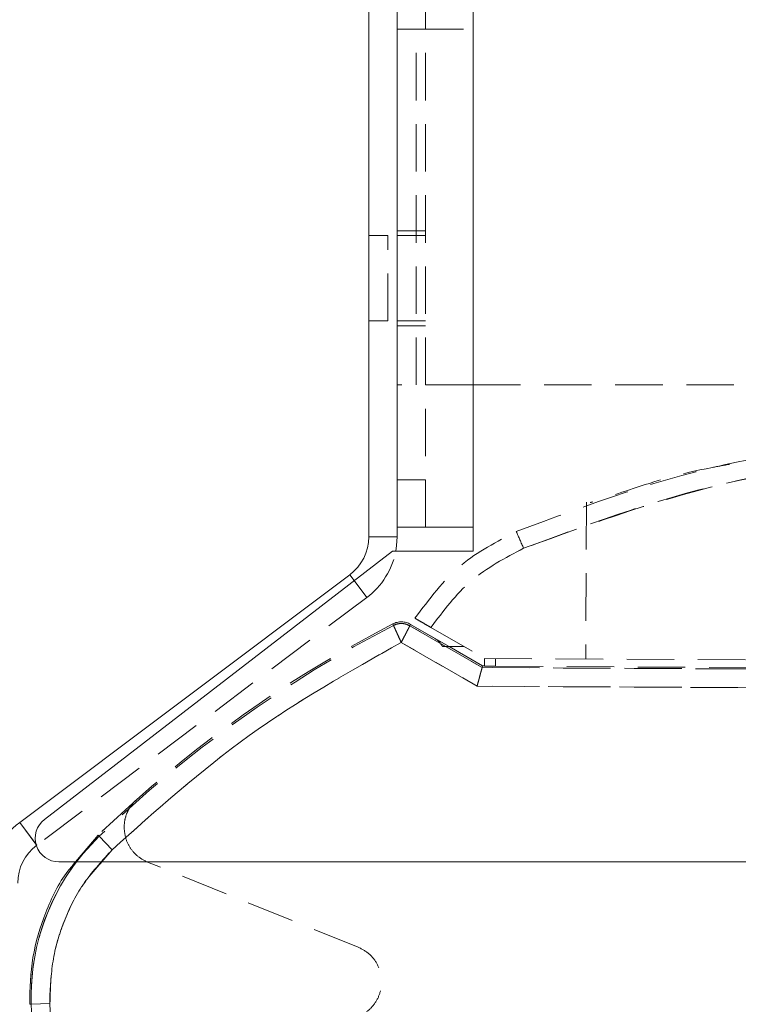
# Model space of a CAD drawing. Units: inches. Extents: x 3 to 133, y 2 to 87.
# Drawn here: x 12 to 18, y 37 to 45 of the extents above; entities that cross this region are included whole.
import ezdxf

# ---------------------------------------------------------------- set-up
doc = ezdxf.new("R2010")
doc.units = ezdxf.units.IN
doc.header["$LTSCALE"] = 8
doc.header["$MEASUREMENT"] = 0
doc.linetypes.add('HIDDEN', pattern=[0.075, 0.05, -0.025])
doc.linetypes.add('PHANTOM', pattern=[0.5, 0.25, -0.05, 0.05, -0.05, 0.05, -0.05])
doc.styles.add('SLDTEXTSTYLE0', font='TXT', dxfattribs={"width": 0.75})
doc.dimstyles.new('SLDDIMSTYLE2', dxfattribs={"dimtxt": 1, "dimasz": 1.04, "dimexe": 0, "dimexo": 0.0625, "dimgap": 0.25, "dimtad": 0, "dimtih": 1, "dimtoh": 1, "dimlfac": 0.125, "dimrnd": 1e-09, "dimzin": 12, "dimdsep": 46, "dimtxsty": 'SLDTEXTSTYLE0', "dimsah": 1, "dimcen": 0.09, "dimadec": 0, "dimazin": 3, "dimtfac": 1, "dimtofl": 0, "dimtmove": 0, "dimatfit": 3, "dimfxl": 0, "dimfrac": 2, "dimtolj": 1, "dimtzin": 12, "dimarcsym": 0})

# ---------------------------------------------------------------- blocks, each defined once
blk = doc.blocks.new('_D_8')
at = {"color": 7, "linetype": 'Continuous', "lineweight": 0}
for p, q in [((14.8572, 50.2106), (6.2525, 50.2106)), ((7.2525, 50.2106), (7.2525, 37.8964)), ((7.2525, 21.7794), (7.2525, 36.3089))]:
    blk.add_line(p, q, dxfattribs=at)
for points in [[(7.2525, 50.2106), (7.0925, 49.1706), (7.4125, 49.1706)], [(7.2525, 21.7794), (7.4125, 22.8194), (7.0925, 22.8194)]]:
    blk.add_solid(points, dxfattribs=at)
at = {"color": 7, "linetype": 'Continuous', "lineweight": 0, "insert": (5.9594, 37.5979), "char_height": 1, "attachment_point": 1, "style": 'SLDTEXTSTYLE0'}
blk.add_mtext('3.55', dxfattribs=at)
blk = doc.blocks.new('_D_10')
at = {"color": 7, "linetype": 'Continuous', "lineweight": 0}
for p, q in [((11.8172, 38.4106), (11.8172, 53.4243)), ((28.2972, 38.4106), (28.2972, 53.4243)), ((11.8172, 52.4243), (18.6827, 52.4243)), ((28.2972, 52.4243), (21.2688, 52.4243))]:
    blk.add_line(p, q, dxfattribs=at)
for points in [[(11.8172, 52.4243), (12.8572, 52.2643), (12.8572, 52.5843)], [(28.2972, 52.4243), (27.2572, 52.5843), (27.2572, 52.2643)]]:
    blk.add_solid(points, dxfattribs=at)
at = {"color": 7, "linetype": 'Continuous', "lineweight": 0, "insert": (18.6827, 52.9196), "char_height": 1, "attachment_point": 1, "style": 'SLDTEXTSTYLE0'}
blk.add_mtext('2.06', dxfattribs=at)

msp = doc.modelspace()

# ---------------------------------------------------------------- linework, layer by layer
at = {"color": 7, "linetype": 'HIDDEN', "lineweight": 0}
for p, q in [((15.4972, 41.0106), (15.4972, 50.2106)), ((15.8972, 50.2106), (15.8972, 42.2106)), ((15.8972, 50.2106), (15.8972, 41.0106)), ((15.8972, 45.4106), (15.8972, 45.2106)), ((15.2572, 45.2106), (15.4172, 45.2106)), ((15.4172, 42.2106), (15.4172, 45.2106)), ((15.4172, 45.2106), (15.8972, 45.2106)), ((15.8972, 41.0106), (15.8972, 45.2106)), ((15.8972, 45.2106), (15.8972, 42.2106)), ((15.4972, 43.5106), (15.2572, 43.5106)), ((15.1772, 43.4706), (15.0172, 43.4706)), ((15.1772, 42.7506), (15.1772, 43.4706)), ((15.4972, 43.4706), (15.2572, 43.4706)), ((15.0172, 42.7506), (15.1772, 42.7506)), ((15.2572, 42.7506), (15.4972, 42.7506)), ((15.2572, 42.7106), (15.4972, 42.7106)), ((15.8972, 42.2106), (15.2572, 42.2106)), ((24.6972, 42.2106), (15.8972, 42.2106)), ((15.2572, 41.4106), (15.4972, 41.4106)), ((16.8543, 41.2229), (16.8474, 39.9006)), ((15.2572, 40.9306), (15.0172, 40.9306)), ((14.8572, 40.6106), (15.0012, 40.4186)), ((15.0012, 40.4186), (14.894, 40.5615)), ((15.0012, 40.4186), (12.2172, 38.3306)), ((15.2198, 40.1957), (15.2261, 40.1835)), ((15.2263, 40.1835), (15.2199, 40.1957)), ((15.3707, 40.1921), (15.3638, 40.1802)), ((15.364, 40.1802), (15.3709, 40.1921)), ((15.3707, 40.1921), (15.5746, 40.0744)), ((15.3708, 40.1922), (15.3709, 40.1921)), ((15.3709, 40.1921), (15.6957, 40.0046)), ((15.3638, 40.1802), (15.9739, 39.8279)), ((15.9741, 39.8279), (15.364, 40.1802)), ((15.5426, 40.1658), (15.9942, 39.905)), ((15.2916, 40.0401), (15.9314, 39.6707)), ((15.9315, 39.6707), (15.2918, 40.0401)), ((15.6956, 40.0046), (15.5746, 40.0744)), ((15.6386, 40.0046), (15.6956, 40.0046)), ((15.9777, 39.8417), (15.6956, 40.0046)), ((15.8218, 40.0046), (15.6956, 40.0046)), ((15.6957, 40.0046), (15.9778, 39.8417)), ((15.9942, 39.905), (20.0572, 39.8838)), ((15.9942, 39.8411), (15.9942, 39.905)), ((16.0879, 39.9045), (16.0879, 39.839)), ((16.0879, 39.9045), (16.0879, 39.839)), ((15.9777, 39.8417), (15.9739, 39.8279)), ((15.9739, 39.8279), (20.0572, 39.8066)), ((20.0573, 39.8066), (15.9741, 39.8279)), ((15.9942, 39.8416), (15.9777, 39.8417)), ((15.9942, 39.8416), (15.9942, 39.8411)), ((16.0879, 39.839), (20.0572, 39.8176)), ((15.9314, 39.6707), (20.0572, 39.6491)), ((20.0573, 39.6491), (15.9315, 39.6707)), ((13.0603, 38.7163), (12.7346, 38.4153)), ((12.2172, 38.3306), (12.0732, 38.5226)), ((12.7346, 38.4153), (12.5451, 38.1898)), ((12.7346, 38.4153), (12.7442, 38.4054)), ((12.7443, 38.4054), (12.7347, 38.4153)), ((12.7442, 38.4054), (12.8534, 38.292)), ((12.7443, 38.4054), (12.8536, 38.292)), ((12.2108, 38.3392), (12.2172, 38.3306)), ((12.7666, 38.1898), (12.8534, 38.292)), ((14.9289, 37.4703), (13.1512, 38.1885)), ((12.1576, 36.9888), (12.1714, 36.9892)), ((12.1714, 36.9892), (12.3288, 36.9947)), ((12.184, 36.6289), (12.1714, 36.9892)), ((12.3288, 36.9947), (12.3485, 36.4312))]:
    msp.add_line(p, q, dxfattribs=at)
at = {"color": 8, "linetype": 'PHANTOM', "lineweight": 0}
for p, q in [((15.8972, 50.2106), (15.8972, 41.0106)), ((15.0172, 40.9306), (15.2572, 40.9306)), ((14.894, 40.5615), (14.8572, 40.6106)), ((12.0732, 38.5226), (12.2108, 38.3392)), ((12.3286, 36.9947), (12.3276, 37.0547)), ((12.1575, 36.9888), (12.1713, 36.9892)), ((12.1713, 36.9892), (12.3286, 36.9947)), ((12.1713, 36.9892), (12.1911, 36.4225)), ((12.3483, 36.4312), (12.3286, 36.9947))]:
    msp.add_line(p, q, dxfattribs=at)
at = {"color": 7, "linetype": 'Continuous', "lineweight": 15}
for p, q in [((15.0172, 49.8106), (15.0172, 40.9306)), ((15.2572, 49.8106), (15.2572, 40.9306)), ((15.8972, 41.0106), (15.2572, 41.0106)), ((15.8972, 41.0106), (15.8972, 40.8106)), ((15.2172, 40.8106), (12.2821, 38.5482)), ((15.8972, 40.8106), (15.2172, 40.8106)), ((14.8572, 40.6106), (12.0732, 38.5226)), ((12.4042, 38.1898), (27.7101, 38.1898))]:
    msp.add_line(p, q, dxfattribs=at)
at = {"color": 7, "linetype": 'Continuous', "lineweight": 15, "flags": 128}
msp.add_lwpolyline([(15.2572, 40.9306), (15.2529, 40.8566), (15.2458, 40.8106)], dxfattribs=at)
at = {"color": 7, "linetype": 'HIDDEN', "lineweight": 0, "flags": 128}
msp.add_lwpolyline([(12.7442, 38.4054), (12.61, 38.2617), (12.5525, 38.1898)], dxfattribs=at)
at = {"color": 7, "linetype": 'Continuous', "lineweight": 15}
for centre, radius, start, end in [((14.6172, 40.9306), 0.4, 306.8699, 0), ((12.4572, 38.0106), 0.64, 126.8699, 180), ((12.4042, 38.3898), 0.2, 127.62588, 270), ((12.4572, 38.0106), 0.4, 126.8699, 180)]:
    msp.add_arc(centre, radius, start, end, dxfattribs=at)
at = {"color": 7, "linetype": 'HIDDEN', "lineweight": 0}
for centre, radius, start, end in [((11.1767, 38.6613), 5.5865, 22.88137, 24.47069), ((14.6172, 40.9306), 0.64, 306.8699, 349.19308), ((20.0572, 30.8188), 10.5374, 117.28847, 133.94818), ((20.0573, 30.8188), 10.5374, 117.28847, 133.94818), ((20.0572, 30.8188), 10.5512, 117.28847, 131.53959), ((15.292, 40.0558), 0.1575, 60, 117.28847), ((15.4959, 39.938), 0.1575, 25, 60), ((14.0463, 37.0547), 1.876, 133.94818, 182)]:
    msp.add_arc(centre, radius, start, end, dxfattribs=at)
at = {"color": 8, "linetype": 'PHANTOM', "lineweight": 0}
msp.add_arc((14.0461, 37.0547), 1.876, 142.76538, 182, dxfattribs=at)
at = {"color": 7, "linetype": 'HIDDEN', "lineweight": 0}
msp.add_ellipse((16.0887, 39.8406), major_axis=(0.0945, -0.0005), ratio=0.017455, start_param=3.141684, end_param=4.703754, dxfattribs=at)
for points, knots in [([(16.2614, 40.9754), (16.8785, 41.2037), (18.1041, 41.6573), (19.4092, 41.724), (20.0572, 41.7571)], [0, 0, 0, 0, 0.5034863, 1, 1, 1, 1]), ([(16.3236, 40.8334), (16.9263, 41.0567), (18.1316, 41.5033), (19.4153, 41.5693), (20.0572, 41.6024)], [0, 0, 0, 0, 0.500003, 1, 1, 1, 1]), ([(23.7908, 40.8334), (23.1945, 41.05), (21.9895, 41.4877), (20.0572, 41.6603), (18.1249, 41.4877), (16.9199, 41.05), (16.3236, 40.8334)], [0, 0, 0, 0, 0.2474054, 0.5, 0.7525946, 1, 1, 1, 1]), ([(18.0642, 41.5423), (18.014, 41.5334), (17.6572, 41.4705), (17.2183, 41.3277), (16.8591, 41.2099), (16.8884, 41.2196), (16.8976, 41.2226)], [0, 0, 0, 0, 0.062043, 0.441294, 0.825395, 1, 1, 1, 1]), ([(15.4074, 40.2438), (15.5274, 40.4046), (15.7577, 40.7128), (16.0984, 40.8904), (16.2614, 40.9754)], [0, 0, 0, 0, 0.5215399, 1, 1, 1, 1]), ([(16.3236, 40.8334), (16.1681, 40.7518), (15.8571, 40.5885), (15.6474, 40.3067), (15.5426, 40.1658)], [0, 0, 0, 0, 0.499989, 1, 1, 1, 1]), ([(15.5426, 40.1658), (15.6474, 40.3067), (15.8571, 40.5885), (16.1681, 40.7518), (16.3236, 40.8334)], [0, 0, 0, 0, 0.500011, 1, 1, 1, 1]), ([(15.2261, 40.1835), (15.2371, 40.1882), (15.2592, 40.1976), (15.2954, 40.2007), (15.3314, 40.1959), (15.353, 40.1854), (15.3638, 40.1802)], [0, 0, 0, 0, 0.2500055, 0.5, 0.7499945, 1, 1, 1, 1]), ([(15.2916, 40.0401), (15.2864, 40.0514), (15.2763, 40.0735), (15.2623, 40.104), (15.2504, 40.1299), (15.2383, 40.1563), (15.2284, 40.1782), (15.2268, 40.1818), (15.2261, 40.1835)], [0, 0, 0, 0, 0.1531512, 0.2983206, 0.4355046, 0.5647007, 0.7981563, 1, 1, 1, 1]), ([(15.364, 40.1802), (15.3532, 40.1854), (15.3316, 40.1959), (15.2956, 40.2007), (15.2594, 40.1976), (15.2373, 40.1882), (15.2263, 40.1835)], [0, 0, 0, 0, 0.250005, 0.5, 0.749995, 1, 1, 1, 1]), ([(15.2918, 40.0401), (15.2866, 40.0514), (15.2764, 40.0735), (15.2624, 40.104), (15.2505, 40.1299), (15.2384, 40.1563), (15.2285, 40.1782), (15.227, 40.1818), (15.2263, 40.1835)], [0, 0, 0, 0, 0.1531512, 0.2983206, 0.4355046, 0.5647007, 0.7981563, 1, 1, 1, 1]), ([(15.4074, 40.2438), (15.4089, 40.243), (15.4119, 40.2412), (15.4354, 40.2276), (15.47, 40.2077), (15.508, 40.1858), (15.5329, 40.1713), (15.5426, 40.1658)], [0, 0, 0, 0, 0.215766, 0.431533, 0.647292, 0.863135, 1, 1, 1, 1]), ([(15.3638, 40.1802), (15.3631, 40.1786), (15.3614, 40.1752), (15.3507, 40.1542), (15.3374, 40.1285), (15.3243, 40.1032), (15.3087, 40.0732), (15.2974, 40.0513), (15.2916, 40.0401)], [0, 0, 0, 0, 0.198269, 0.430533, 0.560024, 0.698102, 0.844762, 1, 1, 1, 1]), ([(15.2918, 40.0401), (15.2976, 40.0513), (15.3089, 40.0732), (15.3245, 40.1032), (15.3376, 40.1285), (15.3508, 40.1542), (15.3615, 40.1752), (15.3632, 40.1786), (15.364, 40.1802)], [0, 0, 0, 0, 0.155238, 0.301898, 0.439975, 0.569466, 0.801731, 1, 1, 1, 1]), ([(15.9314, 39.6707), (15.9348, 39.6833), (15.9413, 39.7068), (15.9518, 39.7451), (15.9602, 39.7775), (15.9669, 39.8017), (15.9723, 39.8217), (15.9733, 39.8255), (15.9739, 39.8279)], [0, 0, 0, 0, 0.157536, 0.294427, 0.505602, 0.635644, 0.761413, 1, 1, 1, 1]), ([(12.8536, 38.292), (12.773, 38.2044), (12.6099, 38.0273), (12.4427, 37.7034), (12.3377, 37.3544), (12.3317, 37.1137), (12.3288, 36.9947)], [0, 0, 0, 0, 0.247232, 0.5, 0.752768, 1, 1, 1, 1])]:
    msp.add_open_spline(points, degree=3, knots=knots, dxfattribs=at)
for points in [[(12.8534, 38.292), (13.2281, 38.6276), (13.9773, 39.2989), (14.8535, 39.793), (15.2916, 40.0401)], [(15.2918, 40.0401), (14.8537, 39.793), (13.9774, 39.2989), (13.2282, 38.6276), (12.8536, 38.292)], [(12.9542, 38.4806), (12.9556, 38.5028), (12.9583, 38.5472), (12.9801, 38.6107), (13.0131, 38.6691), (13.0446, 38.7006), (13.0603, 38.7163)], [(13.1512, 38.1885), (13.1233, 38.2027), (13.0675, 38.231), (13.0046, 38.3021), (12.9622, 38.387), (12.9569, 38.4494), (12.9542, 38.4806)], [(14.8274, 36.8637), (14.8627, 36.8691), (14.9332, 36.8798), (15.0247, 36.9392), (15.092, 37.0231), (15.1275, 37.1253), (15.1272, 37.2334), (15.0909, 37.3347), (15.0237, 37.4207), (14.9605, 37.4537), (14.9289, 37.4703)]]:
    msp.add_open_spline(points, degree=3, dxfattribs=at)
at = {"color": 7, "linetype": 'Continuous', "lineweight": 15}
msp.add_open_spline([(12.5451, 38.1898), (12.5229, 38.1644), (12.4139, 38.0396), (12.2856, 37.7661), (12.1669, 37.3862), (12.1606, 37.1212), (12.1575, 36.9888)], degree=3, knots=[0, 0, 0, 0, 0.078438, 0.385625, 0.692813, 1, 1, 1, 1], dxfattribs=at)
at = {"color": 8, "linetype": 'PHANTOM', "lineweight": 0}
msp.add_open_spline([(12.3276, 37.0547), (12.334, 37.1687), (12.3471, 37.3991), (12.4559, 37.7303), (12.5954, 38.0011), (12.7201, 38.1385), (12.7666, 38.1898)], degree=3, knots=[0, 0, 0, 0, 0.274108, 0.553845, 0.833581, 1, 1, 1, 1], dxfattribs=at)

# ---------------------------------------------------------------- dimensions: what is measured, and where the dimension line sits
at = {"color": 7, "linetype": 'Continuous', "lineweight": 0}
dim = msp.add_linear_dim(base=(28.2972, 52.4243), p1=(11.8172, 38.0106), p2=(28.2972, 38.0106), dimstyle='SLDDIMSTYLE2', dxfattribs=at)
dim.commit()
dim.dimension.update_dxf_attribs({"geometry": '_D_10', "text_midpoint": (19.9757, 52.4243), "dimtype": 160})
dim = msp.add_linear_dim(base=(7.2525, 50.2106), p1=(6.6556, 21.7794), p2=(15.2572, 50.2106), angle=90, dimstyle='SLDDIMSTYLE2', dxfattribs=at)
dim.commit()
dim.dimension.update_dxf_attribs({"geometry": '_D_8', "text_midpoint": (7.2525, 37.1026), "dimtype": 160})

doc.saveas('drawing.dxf')
